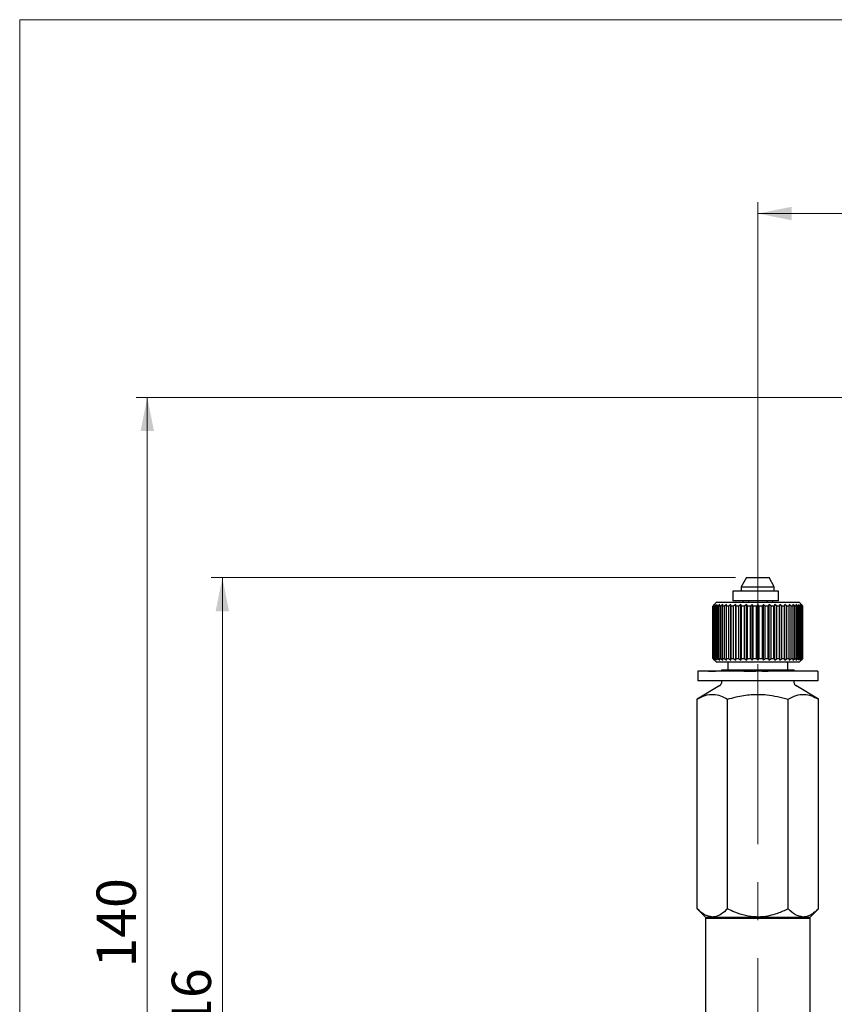
# Model space of a CAD drawing. Units: millimetres. Extents: x 10 to 410, y 6 to 287.
# Drawn here: x 10 to 82, y 199 to 287 of the extents above; entities that cross this region are included whole.
import ezdxf

# ---------------------------------------------------------------- set-up
doc = ezdxf.new("R2010")
doc.units = ezdxf.units.MM
doc.linetypes.add('CENTERX2', pattern=[20.32, 12.7, -2.54, 2.54, -2.54])
doc.styles.add('SLDTEXTSTYLE0', font='TXT', dxfattribs={"width": 0.605})
doc.dimstyles.new('SLDDIMSTYLE0', dxfattribs={"dimtxt": 3.5, "dimasz": 3, "dimexe": 0, "dimexo": 0.0625, "dimgap": 0.875, "dimtad": 1, "dimdec": 1, "dimlfac": 1.5, "dimrnd": 1e-09, "dimzin": 12, "dimdsep": 46, "dimtxsty": 'SLDTEXTSTYLE0', "dimsah": 1, "dimcen": 0.09, "dimadec": 0, "dimazin": 3, "dimtfac": 1, "dimtdec": 1, "dimtofl": 0, "dimtmove": 0, "dimatfit": 3, "dimfxl": 1, "dimfrac": 2, "dimtolj": 1, "dimtzin": 12, "dimarcsym": 0})
doc.dimstyles.new('SLDDIMSTYLE1', dxfattribs={"dimtxt": 3.5, "dimasz": 3, "dimexe": 0, "dimexo": 0.0625, "dimgap": 0.875, "dimtad": 1, "dimdec": 0, "dimlfac": 1.5, "dimrnd": 1e-09, "dimzin": 12, "dimdsep": 46, "dimtxsty": 'SLDTEXTSTYLE0', "dimsah": 1, "dimcen": 0.09, "dimadec": 0, "dimazin": 3, "dimtfac": 1, "dimtdec": 0, "dimtofl": 0, "dimtmove": 0, "dimatfit": 3, "dimfxl": 1, "dimfrac": 2, "dimtolj": 1, "dimtzin": 12, "dimarcsym": 0})

# ---------------------------------------------------------------- blocks, each defined once
blk = doc.blocks.new('_D')
at = {"color": 7, "linetype": 'Continuous', "lineweight": 0, "transparency": 16777216}
for p, q in [((75.686, 230.665), (75.686, 270.755)), ((172.353, 230.665), (172.353, 270.755)), ((75.686, 269.755), (172.353, 269.755))]:
    blk.add_line(p, q, dxfattribs=at)
at = {"color": 7, "linetype": 'Continuous', "lineweight": 18, "transparency": 16777216}
for points in [[(75.686, 269.755), (78.686, 269.155), (78.686, 270.355)], [(172.353, 269.755), (169.353, 270.355), (169.353, 269.155)]]:
    blk.add_solid(points, dxfattribs=at)
at = {"color": 7, "linetype": 'Continuous', "lineweight": 18, "transparency": 16777216, "insert": (120.009, 274.267), "char_height": 3.5, "attachment_point": 1, "style": 'SLDTEXTSTYLE0'}
blk.add_mtext('145', dxfattribs=at)
blk = doc.blocks.new('_D_3')
at = {"color": 7, "linetype": 'Continuous', "lineweight": 0, "transparency": 16777216}
for p, q in [((73.686, 237.36), (27.038, 237.36)), ((28.038, 237.36), (28.038, 159.96)), ((36.353, 159.96), (27.038, 159.96))]:
    blk.add_line(p, q, dxfattribs=at)
at = {"color": 7, "linetype": 'Continuous', "lineweight": 18, "transparency": 16777216}
for points in [[(28.038, 237.36), (27.438, 234.36), (28.638, 234.36)], [(28.038, 159.96), (28.638, 162.96), (27.438, 162.96)]]:
    blk.add_solid(points, dxfattribs=at)
at = {"color": 7, "linetype": 'Continuous', "lineweight": 18, "transparency": 16777216, "insert": (23.526, 194.649), "char_height": 3.5, "attachment_point": 1, "rotation": 90, "style": 'SLDTEXTSTYLE0'}
blk.add_mtext('116', dxfattribs=at)
blk = doc.blocks.new('_D_4')
at = {"color": 7, "linetype": 'Continuous', "lineweight": 0, "transparency": 16777216}
for p, q in [((107.462, 253.393), (20.353, 253.393)), ((21.353, 253.393), (21.353, 159.96)), ((36.353, 159.96), (20.353, 159.96))]:
    blk.add_line(p, q, dxfattribs=at)
at = {"color": 7, "linetype": 'Continuous', "lineweight": 18, "transparency": 16777216}
for points in [[(21.353, 253.393), (20.753, 250.393), (21.953, 250.393)], [(21.353, 159.96), (21.953, 162.96), (20.753, 162.96)]]:
    blk.add_solid(points, dxfattribs=at)
at = {"color": 7, "linetype": 'Continuous', "lineweight": 18, "transparency": 16777216, "insert": (16.841, 202.666), "char_height": 3.5, "attachment_point": 1, "rotation": 90, "style": 'SLDTEXTSTYLE0'}
blk.add_mtext('140', dxfattribs=at)

msp = doc.modelspace()

# ---------------------------------------------------------------- linework, layer by layer
at = {"color": 7, "linetype": 'Continuous', "lineweight": 18}
for q in [(410, 287), (10, 10)]:
    msp.add_line((10, 287), q, dxfattribs=at)
at = {"color": 7, "linetype": 'Continuous', "lineweight": 25}
for p, q in [((74.686, 237.36), (74.219, 236.551)), ((74.219, 236.551), (74.219, 236.16)), ((74.219, 236.551), (77.153, 236.551)), ((74.686, 237.36), (76.686, 237.36)), ((77.153, 236.551), (76.686, 237.36)), ((77.153, 236.16), (77.153, 236.551)), ((73.453, 236.16), (73.453, 235.293)), ((77.522, 236.16), (73.453, 236.16)), ((77.522, 235.293), (77.522, 236.16)), ((72.019, 235.16), (71.686, 234.826)), ((71.695, 234.826), (71.686, 234.826)), ((71.686, 230.16), (71.686, 234.826)), ((71.839, 234.96), (71.695, 234.826)), ((71.695, 230.16), (71.695, 234.826)), ((71.721, 234.826), (71.839, 234.96)), ((71.767, 234.826), (71.721, 234.826)), ((71.721, 230.16), (71.721, 234.826)), ((71.925, 234.96), (71.767, 234.826)), ((71.767, 230.16), (71.767, 234.826)), ((71.828, 234.826), (71.925, 234.96)), ((71.908, 234.826), (71.828, 234.826)), ((71.828, 230.16), (71.828, 234.826)), ((72.078, 234.96), (71.908, 234.826)), ((71.908, 230.16), (71.908, 234.826)), ((72.003, 234.826), (72.078, 234.96)), ((72.117, 234.826), (72.003, 234.826)), ((72.003, 230.16), (72.003, 234.826)), ((72.019, 235.16), (79.353, 235.16)), ((72.295, 234.96), (72.117, 234.826)), ((72.117, 230.16), (72.117, 234.826)), ((72.243, 234.826), (72.295, 234.96)), ((72.39, 234.826), (72.243, 234.826)), ((72.243, 230.16), (72.243, 234.826)), ((72.573, 234.96), (72.39, 234.826)), ((72.39, 230.16), (72.39, 234.826)), ((72.545, 234.826), (72.573, 234.96)), ((72.721, 234.826), (72.545, 234.826)), ((72.545, 230.16), (72.545, 234.826)), ((72.907, 234.96), (72.721, 234.826)), ((72.721, 230.16), (72.721, 234.826)), ((72.904, 234.826), (72.907, 234.96)), ((73.106, 234.826), (72.904, 234.826)), ((72.904, 230.16), (72.904, 234.826)), ((73.29, 234.96), (73.106, 234.826)), ((73.106, 230.16), (73.106, 234.826)), ((73.311, 234.826), (73.29, 234.96)), ((73.29, 230.026), (73.29, 234.96)), ((73.536, 234.826), (73.311, 234.826)), ((73.311, 230.16), (73.311, 234.826)), ((77.522, 235.293), (73.453, 235.293)), ((73.716, 234.96), (73.536, 234.826)), ((73.536, 230.16), (73.536, 234.826)), ((73.762, 234.826), (73.716, 234.96)), ((73.716, 230.026), (73.716, 234.96)), ((74.005, 234.826), (73.762, 234.826)), ((73.762, 230.16), (73.762, 234.826)), ((74.177, 234.96), (74.005, 234.826)), ((74.005, 230.16), (74.005, 234.826)), ((74.246, 234.826), (74.177, 234.96)), ((74.177, 230.026), (74.177, 234.96)), ((74.503, 234.826), (74.246, 234.826)), ((74.246, 230.16), (74.246, 234.826)), ((74.353, 235.293), (74.353, 235.16)), ((74.665, 234.96), (74.503, 234.826)), ((74.503, 230.16), (74.503, 234.826)), ((74.756, 234.826), (74.665, 234.96)), ((74.665, 230.026), (74.665, 234.96)), ((75.023, 234.826), (74.756, 234.826)), ((74.756, 230.16), (74.756, 234.826)), ((74.853, 235.293), (74.853, 235.16)), ((75.171, 234.96), (75.023, 234.826)), ((75.023, 230.16), (75.023, 234.826)), ((75.283, 234.826), (75.171, 234.96)), ((75.171, 230.026), (75.171, 234.96)), ((75.555, 234.826), (75.283, 234.826)), ((75.283, 230.16), (75.283, 234.826)), ((75.686, 234.96), (75.555, 234.826)), ((75.555, 230.16), (75.555, 234.826)), ((75.817, 234.826), (75.686, 234.96)), ((75.686, 230.026), (75.686, 234.96)), ((76.089, 234.826), (75.817, 234.826)), ((75.817, 230.16), (75.817, 234.826)), ((76.202, 234.96), (76.089, 234.826)), ((76.089, 230.16), (76.089, 234.826)), ((76.349, 234.826), (76.202, 234.96)), ((76.202, 230.026), (76.202, 234.96)), ((76.616, 234.826), (76.349, 234.826)), ((76.349, 230.16), (76.349, 234.826)), ((76.519, 235.16), (76.519, 235.293)), ((76.708, 234.96), (76.616, 234.826)), ((76.616, 230.16), (76.616, 234.826)), ((76.869, 234.826), (76.708, 234.96)), ((76.708, 230.026), (76.708, 234.96)), ((77.126, 234.826), (76.869, 234.826)), ((76.869, 230.16), (76.869, 234.826)), ((77.019, 235.16), (77.019, 235.293)), ((77.196, 234.96), (77.126, 234.826)), ((77.126, 230.16), (77.126, 234.826)), ((77.368, 234.826), (77.196, 234.96)), ((77.196, 230.026), (77.196, 234.96)), ((77.611, 234.826), (77.368, 234.826)), ((77.368, 230.16), (77.368, 234.826)), ((77.657, 234.96), (77.611, 234.826)), ((77.611, 230.16), (77.611, 234.826)), ((77.836, 234.826), (77.657, 234.96)), ((77.657, 230.026), (77.657, 234.96)), ((78.061, 234.826), (77.836, 234.826)), ((77.836, 230.16), (77.836, 234.826)), ((78.082, 234.96), (78.061, 234.826)), ((78.061, 230.16), (78.061, 234.826)), ((78.267, 234.826), (78.082, 234.96)), ((78.082, 230.026), (78.082, 234.96)), ((78.469, 234.826), (78.267, 234.826)), ((78.267, 230.16), (78.267, 234.826)), ((78.651, 234.826), (78.466, 234.96)), ((78.466, 234.96), (78.469, 234.826)), ((78.469, 230.16), (78.469, 234.826)), ((78.827, 234.826), (78.651, 234.826)), ((78.651, 230.16), (78.651, 234.826)), ((78.982, 234.826), (78.799, 234.96)), ((78.799, 234.96), (78.827, 234.826)), ((78.827, 230.16), (78.827, 234.826)), ((79.129, 234.826), (78.982, 234.826)), ((78.982, 230.16), (78.982, 234.826)), ((79.255, 234.826), (79.077, 234.96)), ((79.077, 234.96), (79.129, 234.826)), ((79.129, 230.16), (79.129, 234.826)), ((79.37, 234.826), (79.255, 234.826)), ((79.255, 230.16), (79.255, 234.826)), ((79.464, 234.826), (79.294, 234.96)), ((79.294, 234.96), (79.37, 234.826)), ((79.686, 234.826), (79.353, 235.16)), ((79.37, 230.16), (79.37, 234.826)), ((79.605, 234.826), (79.447, 234.96)), ((79.447, 234.96), (79.545, 234.826)), ((79.545, 234.826), (79.464, 234.826)), ((79.464, 230.16), (79.464, 234.826)), ((79.677, 234.826), (79.533, 234.96)), ((79.533, 234.96), (79.651, 234.826)), ((79.545, 230.16), (79.545, 234.826)), ((79.651, 234.826), (79.605, 234.826)), ((79.605, 230.16), (79.605, 234.826)), ((79.651, 230.16), (79.651, 234.826)), ((79.686, 234.826), (79.677, 234.826)), ((79.677, 230.16), (79.677, 234.826)), ((79.686, 230.16), (79.686, 234.826)), ((71.686, 230.16), (72.019, 229.826)), ((71.686, 230.16), (71.695, 230.16)), ((71.695, 230.16), (71.839, 230.026)), ((71.839, 230.026), (71.721, 230.16)), ((71.721, 230.16), (71.767, 230.16)), ((71.767, 230.16), (71.925, 230.026)), ((71.925, 230.026), (71.828, 230.16)), ((71.828, 230.16), (71.908, 230.16)), ((71.908, 230.16), (72.078, 230.026)), ((72.078, 230.026), (72.003, 230.16)), ((72.003, 230.16), (72.117, 230.16)), ((79.353, 229.826), (72.019, 229.826)), ((72.117, 230.16), (72.295, 230.026)), ((72.295, 230.026), (72.243, 230.16)), ((72.243, 230.16), (72.39, 230.16)), ((72.39, 230.16), (72.573, 230.026)), ((72.573, 230.026), (72.545, 230.16)), ((72.545, 230.16), (72.721, 230.16)), ((72.721, 230.16), (72.907, 230.026)), ((72.907, 230.026), (72.904, 230.16)), ((72.904, 230.16), (73.106, 230.16)), ((73.019, 229.826), (73.019, 229.16)), ((73.106, 230.16), (73.29, 230.026)), ((73.29, 230.026), (73.311, 230.16)), ((73.311, 230.16), (73.536, 230.16)), ((73.536, 230.16), (73.716, 230.026)), ((73.716, 230.026), (73.762, 230.16)), ((73.762, 230.16), (74.005, 230.16)), ((74.005, 230.16), (74.177, 230.026)), ((74.177, 230.026), (74.246, 230.16)), ((74.246, 230.16), (74.503, 230.16)), ((74.503, 230.16), (74.665, 230.026)), ((74.665, 230.026), (74.756, 230.16)), ((74.756, 230.16), (75.023, 230.16)), ((75.023, 230.16), (75.171, 230.026)), ((75.171, 230.026), (75.283, 230.16)), ((75.283, 230.16), (75.555, 230.16)), ((75.555, 230.16), (75.686, 230.026)), ((75.686, 230.026), (75.817, 230.16)), ((75.817, 230.16), (76.089, 230.16)), ((76.089, 230.16), (76.202, 230.026)), ((76.202, 230.026), (76.349, 230.16)), ((76.349, 230.16), (76.616, 230.16)), ((76.616, 230.16), (76.708, 230.026)), ((76.708, 230.026), (76.869, 230.16)), ((76.869, 230.16), (77.126, 230.16)), ((77.126, 230.16), (77.196, 230.026)), ((77.196, 230.026), (77.368, 230.16)), ((77.368, 230.16), (77.611, 230.16)), ((77.611, 230.16), (77.657, 230.026)), ((77.657, 230.026), (77.836, 230.16)), ((77.836, 230.16), (78.061, 230.16)), ((78.061, 230.16), (78.082, 230.026)), ((78.082, 230.026), (78.267, 230.16)), ((78.267, 230.16), (78.469, 230.16)), ((78.353, 229.16), (78.353, 229.826)), ((78.469, 230.16), (78.466, 230.026)), ((78.466, 230.026), (78.651, 230.16)), ((78.651, 230.16), (78.827, 230.16)), ((78.827, 230.16), (78.799, 230.026)), ((78.799, 230.026), (78.982, 230.16)), ((78.982, 230.16), (79.129, 230.16)), ((79.129, 230.16), (79.077, 230.026)), ((79.077, 230.026), (79.255, 230.16)), ((79.255, 230.16), (79.37, 230.16)), ((79.37, 230.16), (79.294, 230.026)), ((79.294, 230.026), (79.464, 230.16)), ((79.353, 229.826), (79.686, 230.16)), ((79.545, 230.16), (79.447, 230.026)), ((79.447, 230.026), (79.605, 230.16)), ((79.464, 230.16), (79.545, 230.16)), ((79.651, 230.16), (79.533, 230.026)), ((79.533, 230.026), (79.677, 230.16)), ((79.605, 230.16), (79.651, 230.16)), ((79.677, 230.16), (79.686, 230.16)), ((81.019, 229.026), (70.353, 229.026)), ((70.353, 229.026), (70.353, 228.16)), ((71.285, 229.033), (71.285, 229.026)), ((71.285, 229.033), (71.907, 229.033)), ((71.907, 229.033), (71.907, 229.026)), ((72.373, 229.033), (71.907, 229.033)), ((72.373, 229.033), (72.373, 229.026)), ((72.995, 229.033), (72.373, 229.033)), ((72.443, 229.16), (72.443, 229.033)), ((72.443, 229.16), (75.686, 229.16)), ((72.995, 229.033), (72.995, 229.026)), ((73.175, 229.033), (73.175, 229.026)), ((74.273, 229.033), (73.175, 229.033)), ((74.273, 229.033), (74.273, 229.026)), ((74.435, 229.033), (74.435, 229.026)), ((74.435, 229.033), (74.956, 229.033)), ((74.435, 229.033), (74.435, 229.026)), ((74.435, 229.033), (74.435, 229.033)), ((74.956, 229.033), (74.956, 229.026)), ((74.956, 229.033), (75.515, 229.033)), ((75.515, 229.033), (75.515, 229.026)), ((76.073, 229.033), (75.515, 229.033)), ((75.686, 229.16), (78.929, 229.16)), ((76.073, 229.033), (76.073, 229.026)), ((76.073, 229.033), (76.595, 229.033)), ((76.595, 229.033), (76.595, 229.026)), ((76.757, 229.033), (76.757, 229.026)), ((77.379, 229.033), (76.757, 229.033)), ((77.379, 229.033), (77.379, 229.026)), ((77.845, 229.033), (77.379, 229.033)), ((77.845, 229.033), (77.845, 229.026)), ((78.467, 229.033), (77.845, 229.033)), ((78.467, 229.033), (78.467, 229.026)), ((79.745, 229.033), (78.647, 229.033)), ((78.647, 229.033), (78.647, 229.026)), ((78.929, 229.033), (78.929, 229.16)), ((79.745, 229.033), (79.745, 229.026)), ((81.019, 229.026), (81.019, 228.16)), ((81.019, 228.16), (70.353, 228.16)), ((72.443, 228.16), (72.443, 227.977)), ((78.929, 227.977), (78.929, 228.16)), ((72.313, 227.749), (70.298, 226.537)), ((81.075, 226.537), (79.059, 227.749)), ((70.298, 207.881), (70.298, 226.537)), ((72.992, 207.881), (72.992, 226.537)), ((78.38, 207.881), (78.38, 226.537)), ((81.075, 207.881), (81.075, 226.537)), ((70.298, 207.881), (71.019, 207.16)), ((80.353, 207.16), (81.075, 207.881)), ((71.153, 207.16), (71.019, 207.026)), ((71.019, 207.16), (71.645, 207.16)), ((71.019, 207.026), (71.019, 194.293)), ((80.353, 207.026), (71.019, 207.026)), ((71.645, 207.16), (75.686, 207.16)), ((75.686, 207.16), (79.728, 207.16)), ((79.728, 207.16), (80.353, 207.16)), ((80.353, 207.026), (80.219, 207.16)), ((80.353, 194.293), (80.353, 207.026))]:
    msp.add_line(p, q, dxfattribs=at)
at = {"color": 7, "linetype": 'CENTERX2', "lineweight": 18, "ltscale": 1.333333}
msp.add_line((75.686, 186.56), (75.686, 229.665), dxfattribs=at)
at = {"color": 7, "linetype": 'Continuous', "lineweight": 25}
for centre, start, end in [((72.176, 227.977), 301, 0), ((79.196, 227.977), 180, 239)]:
    msp.add_arc(centre, 0.267, start, end, dxfattribs=at)
for points, knots in [([(70.298, 226.537), (70.532, 226.663), (71.006, 226.917), (71.709, 227.008), (72.378, 226.87), (72.786, 226.649), (72.992, 226.537)], [0, 0, 0, 0, 0.265594, 0.53747, 0.766478, 1, 1, 1, 1]), ([(72.992, 226.537), (73.244, 226.608), (73.934, 226.803), (75.107, 226.988), (76.681, 226.975), (77.758, 226.698), (78.38, 226.537)], [0, 0, 0, 0, 0.143594, 0.392815, 0.648757, 1, 1, 1, 1]), ([(78.38, 226.537), (78.615, 226.663), (79.089, 226.917), (79.792, 227.008), (80.461, 226.87), (80.869, 226.649), (81.075, 226.537)], [0, 0, 0, 0, 0.265594, 0.537471, 0.766478, 1, 1, 1, 1]), ([(71.645, 207.16), (71.408, 207.201), (70.937, 207.284), (70.51, 207.683), (70.298, 207.881)], [0, 0, 0, 0, 0.503998, 1, 1, 1, 1]), ([(72.992, 207.881), (72.807, 207.713), (72.432, 207.37), (71.967, 207.174), (71.701, 207.162), (71.645, 207.16)], [0, 0, 0, 0, 0.432383, 0.879551, 1, 1, 1, 1]), ([(75.686, 207.16), (75.647, 207.16), (75.283, 207.163), (74.583, 207.258), (73.723, 207.534), (73.205, 207.78), (72.992, 207.881)], [0, 0, 0, 0, 0.041632, 0.388618, 0.748005, 1, 1, 1, 1]), ([(78.38, 207.881), (78.066, 207.736), (77.487, 207.469), (76.578, 207.211), (75.986, 207.177), (75.686, 207.16)], [0, 0, 0, 0, 0.369213, 0.680377, 1, 1, 1, 1]), ([(79.728, 207.16), (79.491, 207.201), (79.02, 207.284), (78.593, 207.683), (78.38, 207.881)], [0, 0, 0, 0, 0.503998, 1, 1, 1, 1]), ([(81.075, 207.881), (80.89, 207.713), (80.515, 207.37), (80.05, 207.174), (79.784, 207.162), (79.728, 207.16)], [0, 0, 0, 0, 0.432384, 0.879551, 1, 1, 1, 1])]:
    msp.add_open_spline(points, degree=3, knots=knots, dxfattribs=at)

# ---------------------------------------------------------------- dimensions: what is measured, and where the dimension line sits
at = {"color": 7, "linetype": 'Continuous', "lineweight": 18}
dim = msp.add_linear_dim(base=(172.353, 269.755), p1=(75.686, 229.665), p2=(172.353, 229.665), dimstyle='SLDDIMSTYLE0', dxfattribs=at)
dim.commit()
dim.dimension.update_dxf_attribs({"geometry": '_D', "text_midpoint": (124.019, 269.755), "dimtype": 160})
for base, p1, picture, middle in [((21.353, 159.96), (108.462, 253.393), '_D_4', (21.353, 206.676)), ((28.038, 159.96), (74.686, 237.36), '_D_3', (28.038, 198.66))]:
    dim = msp.add_linear_dim(base=base, p1=p1, p2=(37.353, 159.96), angle=90, dimstyle='SLDDIMSTYLE1', dxfattribs=at)
    dim.commit()
    dim.dimension.update_dxf_attribs({"geometry": picture, "text_midpoint": middle, "dimtype": 160})

doc.saveas('drawing.dxf')
